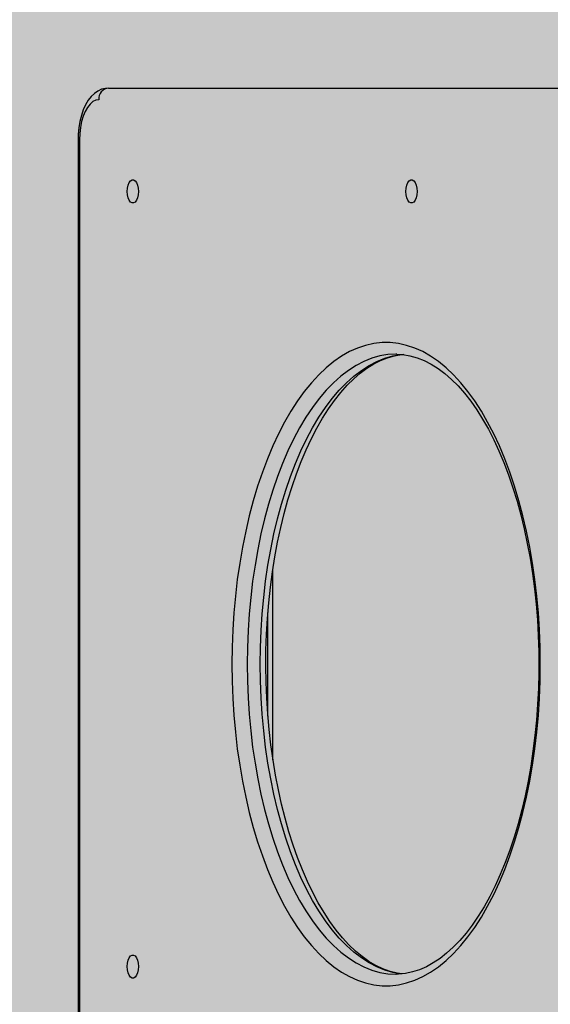
# Model space of a CAD drawing. Units: centimetres. Extents: x -869 to 1081, y -656 to 1109.
# Drawn here: x 387 to 408, y -92 to -53 of the extents above; entities that cross this region are included whole.
import ezdxf

# ---------------------------------------------------------------- set-up
doc = ezdxf.new("R2010")
doc.units = ezdxf.units.CM
doc.header["$MEASUREMENT"] = 0
doc.linetypes.add('ACAD_ISO03W100', pattern=[3, 1.2, -1.8])
for name, color, linetype in [('InterSystem-description', 7, 'Continuous'), ('InterSystem-dimension', 7, 'Continuous'), ('Warstwa 1', 7, 'Continuous'), ('X-Nawierzchnie', 7, 'Continuous')]:
    doc.layers.add(name, color=color, linetype=linetype)
doc.styles.add('GENERATED_STYLE_1', font='arial.ttf')
doc.dimstyles.new('GENERATED_STYLE__1', dxfattribs={"dimtxt": 15, "dimasz": 7.6, "dimexe": 0.18, "dimexo": 5, "dimgap": 0.09, "dimtad": 1, "dimtih": 1, "dimtoh": 1, "dimdec": 3, "dimlfac": 0.01, "dimzin": 0, "dimdsep": 46, "dimtxsty": 'GENERATED_STYLE_1', "dimblk": 'ARROWHEAD_2', "dimblk1": 'ARROWHEAD_2', "dimblk2": 'ARROWHEAD_2', "dimcen": 0.09, "dimclrd": 7, "dimclre": 7, "dimclrt": 7, "dimadec": 0, "dimazin": 0, "dimtfac": 1, "dimtdec": 4, "dimtmove": 0, "dimatfit": 3, "dimfxl": 0, "dimtolj": 1, "dimtzin": 0, "dimarcsym": 0})

# ---------------------------------------------------------------- blocks, each defined once
blk = doc.blocks.new('*D3')
at = {"layer": 'InterSystem-dimension', "linetype": 'Continuous'}
for p, q in [((81.228, -571.574), (81.228, 274.099)), ((866.156, -571.574), (866.156, -128.69)), ((84.115, -559.074), (78.342, -569.074)), ((863.269, -569.074), (869.043, -559.074)), ((76.338, -564.074), (81.228, -564.074)), ((81.228, -564.074), (866.156, -564.074)), ((866.156, -564.074), (871.046, -564.074))]:
    blk.add_line(p, q, dxfattribs=at)
at = {"layer": 'InterSystem-dimension', "insert": (448.047, -561.074), "char_height": 15, "attachment_point": 7, "style": 'GENERATED_STYLE_1'}
blk.add_mtext('\\A1;{\\fArial CE|b0|i0|c238|p34;7,849}', dxfattribs=at)
blk = doc.blocks.new('ARROWHEAD_2')
at = {"color": 0, "linetype": 'Continuous', "lineweight": 0}
for p, q in [((-0.3781, -0.655), (0.3781, 0.655)), ((0, 0), (-1, 0))]:
    blk.add_line(p, q, dxfattribs=at)
blk = doc.blocks.new('*D5')
at = {"layer": 'InterSystem-dimension', "linetype": 'Continuous'}
for p, q in [((281.847, -514.827), (281.847, 204.509)), ((665.706, -514.827), (665.706, -127.766)), ((284.734, -502.327), (278.961, -512.327)), ((662.82, -512.327), (668.593, -502.327)), ((276.957, -507.327), (281.847, -507.327)), ((281.847, -507.327), (665.706, -507.327)), ((665.706, -507.327), (670.596, -507.327))]:
    blk.add_line(p, q, dxfattribs=at)
at = {"layer": 'InterSystem-dimension', "insert": (451.011, -504.327), "char_height": 15, "attachment_point": 7, "style": 'GENERATED_STYLE_1'}
blk.add_mtext('\\A1;{\\fArial CE|b0|i0|c238|p34;3850}', dxfattribs=at)

msp = doc.modelspace()

# ---------------------------------------------------------------- hatches: boundary and pattern name
at = {"layer": 'X-Nawierzchnie', "linetype": 'Continuous', "lineweight": 0, "true_color": 0x3f3f3f}
msp.add_hatch(color=250, dxfattribs=at).paths.add_polyline_path([(881.2283, -455.5387), (-668.7717, -455.5387), (-668.7717, 494.4613), (881.2283, 494.4613)])

# ---------------------------------------------------------------- linework, layer by layer
at = {"layer": 'InterSystem-description', "linetype": 'ACAD_ISO03W100'}
for points, knots in [([(262.9335, -205.7016), (259.1439, -199.7352), (255.7606, -193.4787), (252.8233, -186.9733), (252.8233, -186.9733), (252.7699, -186.8743), (252.7699, -186.8743), (252.7701, -186.8743), (101.7225, 121.7239), (101.7225, 121.7239), (101.7225, 121.7239), (101.7087, 121.7769), (101.7087, 121.7769), (89.7744, 146.1716), (82.6214, 173.3814), (81.4735, 202.1594), (81.4735, 202.1594), (81.4597, 202.2134), (81.4597, 202.2134), (81.4597, 202.2134), (81.4597, 202.5574), (81.4597, 202.5574), (81.3608, 205.1446), (81.2985, 207.7428), (81.2985, 210.355), (81.2985, 212.9121), (81.346, 215.4573), (81.4409, 217.9915), (81.4409, 217.9915), (81.3776, 271.2841), (81.3776, 271.2841), (81.2788, 273.8763), (81.2283, 276.4815), (81.2283, 279.0987), (81.2283, 281.4308), (81.2817, 283.749), (81.3598, 286.0622), (81.3598, 286.0622), (81.3598, 286.4502), (81.3598, 286.4502), (81.3598, 286.4502), (81.3766, 286.4922), (81.3766, 286.4922), (83.0949, 334.2964), (101.3953, 377.8165), (130.6343, 411.3478), (130.6343, 411.3478), (130.6491, 411.3858), (130.6491, 411.3858), (130.6491, 411.3858), (130.6827, 411.4038), (130.6827, 411.4038), (162.4952, 447.8592), (207.2425, 472.492), (257.6638, 477.9543), (257.6638, 477.9543), (257.6905, 477.9683), (257.6905, 477.9683), (257.6905, 477.9683), (257.912, 477.9833), (257.912, 477.9833), (263.2172, 478.5514), (268.5847, 478.9124), (274.0056, 479.0494), (274.0057, 479.0494), (429.2104, 489.3321), (429.2104, 489.3321), (429.2104, 489.3321), (429.2123, 489.3321), (429.2123, 489.3321), (429.2123, 489.3321), (429.4842, 489.3501), (429.4842, 489.3501), (429.4842, 489.3501), (429.4941, 489.3501), (429.4941, 489.3501), (432.7439, 489.5651), (436.0203, 489.6751), (439.3235, 489.6751), (445.7054, 489.6751), (452.0398, 489.2581), (458.2922, 488.442), (458.2922, 488.442), (518.8602, 486.5339), (518.8602, 486.5339), (518.8602, 486.5339), (518.8968, 486.5329), (518.8968, 486.5329), (518.8968, 486.5329), (518.9067, 486.5329), (518.9067, 486.5329), (532.1737, 486.1149), (545.1965, 483.9017), (557.6626, 480.0435), (557.6626, 480.0435), (557.6755, 480.0415), (557.6755, 480.0415), (557.6755, 480.0415), (557.7417, 480.0185), (557.7417, 480.0185), (560.5634, 479.1434), (563.3554, 478.1853), (566.1158, 477.1433), (566.1158, 477.1433), (642.7587, 450.8265), (642.7587, 450.8265), (648.9349, 449.1474), (654.9876, 447.0662), (660.879, 444.605), (660.879, 444.605), (660.9285, 444.588), (660.9285, 444.588), (660.9285, 444.588), (660.9384, 444.58), (660.9384, 444.58), (682.7416, 435.4594), (702.34, 421.1014), (717.8651, 402.3841)], [0, 0, 0, 0, 1, 1, 1, 2, 2, 2, 3, 3, 3, 4, 4, 4, 5, 5, 5, 6, 6, 6, 7, 7, 7, 8, 8, 8, 9, 9, 9, 10, 10, 10, 11, 11, 11, 12, 12, 12, 13, 13, 13, 14, 14, 14, 15, 15, 15, 16, 16, 16, 17, 17, 17, 18, 18, 18, 19, 19, 19, 20, 20, 20, 21, 21, 21, 22, 22, 22, 23, 23, 23, 24, 24, 24, 25, 25, 25, 26, 26, 26, 27, 27, 27, 28, 28, 28, 29, 29, 29, 30, 30, 30, 31, 31, 31, 32, 32, 32, 33, 33, 33, 34, 34, 34, 35, 35, 35, 36, 36, 36, 37, 37, 37, 38, 38, 38, 39, 39, 39, 39]), ([(717.8651, 402.3841), (719.2186, 400.753), (720.5336, 399.0949), (721.8129, 397.4128), (721.8129, 397.4128), (721.8149, 397.4118), (721.8149, 397.4118), (721.8149, 397.4118), (721.8159, 397.4098), (721.8159, 397.4098), (739.1611, 374.5963), (749.6262, 347.2494), (752.0277, 318.6594), (752.0277, 318.6594), (752.0297, 318.6544), (752.0297, 318.6544), (752.0299, 318.6544), (855.7019, 9.7442), (855.7019, 9.7442), (862.6196, -10.8352), (866.2273, -32.5717), (866.2273, -54.6402), (866.2273, -65.4409), (865.3751, -76.0387), (863.7457, -86.3744), (863.7457, -86.3744), (865.4552, -106.8648), (865.4552, -106.8648), (865.4552, -106.8648), (865.4542, -106.8668), (865.4542, -106.8668), (865.9198, -112.4442), (866.1561, -118.0556), (866.1561, -123.6899), (866.1561, -195.2468), (828.9998, -258.0151), (773.1458, -293.3636), (773.1458, -293.3636), (773.1329, -293.3886), (773.1329, -293.3886), (773.1329, -293.3886), (773.036, -293.4326), (773.036, -293.4326), (757.7037, -303.1222), (740.9665, -310.7468), (723.202, -315.9211), (723.2019, -315.9212), (533.8327, -401.378), (533.8327, -401.378), (533.8327, -401.378), (533.808, -401.381), (533.808, -401.381), (515.3742, -409.6965), (494.9591, -414.3249), (473.4722, -414.3249), (465.9722, -414.3249), (458.6036, -413.7598), (451.4031, -412.6728), (451.4031, -412.6728), (451.3962, -412.6738), (451.3962, -412.6738), (451.3962, -412.6738), (451.3912, -412.6707), (451.3912, -412.6707), (435.0436, -410.2006), (419.5698, -405.0322), (405.4229, -397.6287)], [0, 0, 0, 0, 1, 1, 1, 2, 2, 2, 3, 3, 3, 4, 4, 4, 5, 5, 5, 6, 6, 6, 7, 7, 7, 8, 8, 8, 9, 9, 9, 10, 10, 10, 11, 11, 11, 12, 12, 12, 13, 13, 13, 14, 14, 14, 15, 15, 15, 16, 16, 16, 17, 17, 17, 18, 18, 18, 19, 19, 19, 20, 20, 20, 21, 21, 21, 22, 22, 22, 22])]:
    msp.add_open_spline(points, degree=3, knots=knots, dxfattribs=at)
at = {"layer": 'Warstwa 1', "linetype": 'Continuous'}
for points, knots in [([(390.269, -56.0687), (390.269, -56.0687), (390.1453, -56.079), (390.1453, -56.079), (390.1453, -56.079), (389.9918, -56.118), (389.9918, -56.118), (389.9918, -56.118), (389.8473, -56.1868), (389.8473, -56.1868), (389.8473, -56.1868), (389.7116, -56.2812), (389.7116, -56.2812), (389.7116, -56.2812), (389.5849, -56.4033), (389.5849, -56.4033), (389.5849, -56.4033), (389.4671, -56.5542), (389.4671, -56.5542), (389.4671, -56.5542), (389.3602, -56.7328), (389.3602, -56.7328), (389.3602, -56.7328), (389.2671, -56.9381), (389.2671, -56.9381), (389.2671, -56.9381), (389.1909, -57.1618), (389.1909, -57.1618), (389.1909, -57.1618), (389.1325, -57.3979), (389.1325, -57.3979), (389.1325, -57.3979), (389.0919, -57.6442), (389.0919, -57.6442), (389.0919, -57.6442), (389.0681, -57.8967), (389.0681, -57.8967), (389.0681, -57.8967), (389.0612, -58.1215), (389.0612, -58.1215)], [0, 0, 0, 0, 1, 1, 1, 2, 2, 2, 3, 3, 3, 4, 4, 4, 5, 5, 5, 6, 6, 6, 7, 7, 7, 8, 8, 8, 9, 9, 9, 10, 10, 10, 11, 11, 11, 12, 12, 12, 13, 13, 13, 13]), ([(389.8829, -56.5306), (389.8829, -56.5306), (389.7631, -56.5501), (389.7631, -56.5501), (389.7631, -56.5501), (389.6473, -56.6086), (389.6473, -56.6086), (389.6473, -56.6086), (389.5364, -56.7041), (389.5364, -56.7041), (389.5364, -56.7041), (389.4344, -56.8344), (389.4344, -56.8344), (389.4344, -56.8344), (389.3434, -56.9966), (389.3434, -56.9966), (389.3434, -56.9966), (389.2661, -57.1865), (389.2661, -57.1865), (389.2661, -57.1865), (389.2028, -57.4), (389.2028, -57.4), (389.2028, -57.4), (389.1572, -57.6299), (389.1572, -57.6299), (389.1572, -57.6299), (389.1295, -57.8731), (389.1295, -57.8731), (389.1295, -57.8731), (389.1206, -58.1215), (389.1206, -58.1215)], [0, 0, 0, 0, 1, 1, 1, 2, 2, 2, 3, 3, 3, 4, 4, 4, 5, 5, 5, 6, 6, 6, 7, 7, 7, 8, 8, 8, 9, 9, 9, 10, 10, 10, 10]), ([(391.458, -60.1743), (391.458, -60.1743), (391.4481, -60.045), (391.4481, -60.045), (391.4481, -60.045), (391.4224, -59.9249), (391.4224, -59.9249), (391.4224, -59.9249), (391.3808, -59.8253), (391.3808, -59.8253), (391.3808, -59.8253), (391.3283, -59.7545), (391.3283, -59.7545), (391.3283, -59.7545), (391.268, -59.7175), (391.268, -59.7175), (391.268, -59.7175), (391.2046, -59.7175), (391.2046, -59.7175), (391.2046, -59.7175), (391.1442, -59.7545), (391.1442, -59.7545), (391.1442, -59.7545), (391.0917, -59.8253), (391.0917, -59.8253), (391.0917, -59.8253), (391.0501, -59.9249), (391.0501, -59.9249), (391.0501, -59.9249), (391.0234, -60.045), (391.0234, -60.045), (391.0234, -60.045), (391.0145, -60.1743), (391.0145, -60.1743), (391.0145, -60.1743), (391.0234, -60.3047), (391.0234, -60.3047), (391.0234, -60.3047), (391.0501, -60.4247), (391.0501, -60.4247), (391.0501, -60.4247), (391.0917, -60.5233), (391.0917, -60.5233), (391.0917, -60.5233), (391.1442, -60.5951), (391.1442, -60.5951), (391.1442, -60.5951), (391.2046, -60.6321), (391.2046, -60.6321), (391.2046, -60.6321), (391.268, -60.6321), (391.268, -60.6321), (391.268, -60.6321), (391.3283, -60.5951), (391.3283, -60.5951), (391.3283, -60.5951), (391.3808, -60.5233), (391.3808, -60.5233), (391.3808, -60.5233), (391.4224, -60.4247), (391.4224, -60.4247), (391.4224, -60.4247), (391.4481, -60.3047), (391.4481, -60.3047), (391.4481, -60.3047), (391.458, -60.1743), (391.458, -60.1743)], [0, 0, 0, 0, 1, 1, 1, 2, 2, 2, 3, 3, 3, 4, 4, 4, 5, 5, 5, 6, 6, 6, 7, 7, 7, 8, 8, 8, 9, 9, 9, 10, 10, 10, 11, 11, 11, 12, 12, 12, 13, 13, 13, 14, 14, 14, 15, 15, 15, 16, 16, 16, 17, 17, 17, 18, 18, 18, 19, 19, 19, 20, 20, 20, 21, 21, 21, 22, 22, 22, 22]), ([(402.5264, -60.1743), (402.5264, -60.1743), (402.5175, -60.045), (402.5175, -60.045), (402.5175, -60.045), (402.4908, -59.9249), (402.4908, -59.9249), (402.4908, -59.9249), (402.4492, -59.8253), (402.4492, -59.8253), (402.4492, -59.8253), (402.3967, -59.7545), (402.3967, -59.7545), (402.3967, -59.7545), (402.3364, -59.7175), (402.3364, -59.7175), (402.3364, -59.7175), (402.273, -59.7175), (402.273, -59.7175), (402.273, -59.7175), (402.2126, -59.7545), (402.2126, -59.7545), (402.2126, -59.7545), (402.1601, -59.8253), (402.1601, -59.8253), (402.1601, -59.8253), (402.1185, -59.9249), (402.1185, -59.9249), (402.1185, -59.9249), (402.0918, -60.045), (402.0918, -60.045), (402.0918, -60.045), (402.0829, -60.1743), (402.0829, -60.1743), (402.0829, -60.1743), (402.0918, -60.3047), (402.0918, -60.3047), (402.0918, -60.3047), (402.1185, -60.4247), (402.1185, -60.4247), (402.1185, -60.4247), (402.1601, -60.5233), (402.1601, -60.5233), (402.1601, -60.5233), (402.2126, -60.5951), (402.2126, -60.5951), (402.2126, -60.5951), (402.273, -60.6321), (402.273, -60.6321), (402.273, -60.6321), (402.3364, -60.6321), (402.3364, -60.6321), (402.3364, -60.6321), (402.3967, -60.5951), (402.3967, -60.5951), (402.3967, -60.5951), (402.4492, -60.5233), (402.4492, -60.5233), (402.4492, -60.5233), (402.4908, -60.4247), (402.4908, -60.4247), (402.4908, -60.4247), (402.5175, -60.3047), (402.5175, -60.3047), (402.5175, -60.3047), (402.5264, -60.1743), (402.5264, -60.1743)], [0, 0, 0, 0, 1, 1, 1, 2, 2, 2, 3, 3, 3, 4, 4, 4, 5, 5, 5, 6, 6, 6, 7, 7, 7, 8, 8, 8, 9, 9, 9, 10, 10, 10, 11, 11, 11, 12, 12, 12, 13, 13, 13, 14, 14, 14, 15, 15, 15, 16, 16, 16, 17, 17, 17, 18, 18, 18, 19, 19, 19, 20, 20, 20, 21, 21, 21, 22, 22, 22, 22]), ([(407.4201, -78.9532), (407.4201, -78.9532), (407.4112, -79.6337), (407.4112, -79.6337), (407.4112, -79.6337), (407.3854, -80.3121), (407.3854, -80.3121), (407.3854, -80.3121), (407.3419, -80.9864), (407.3419, -80.9864), (407.3419, -80.9864), (407.2815, -81.6546), (407.2815, -81.6546), (407.2815, -81.6546), (407.2043, -82.3156), (407.2043, -82.3156), (407.2043, -82.3156), (407.1102, -82.9674), (407.1102, -82.9674), (407.1102, -82.9674), (406.9993, -83.6068), (406.9993, -83.6068), (406.9993, -83.6068), (406.8726, -84.2339), (406.8726, -84.2339), (406.8726, -84.2339), (406.73, -84.8457), (406.73, -84.8457), (406.73, -84.8457), (406.5716, -85.441), (406.5716, -85.441), (406.5716, -85.441), (406.3994, -86.0178), (406.3994, -86.0178), (406.3994, -86.0178), (406.2113, -86.5741), (406.2113, -86.5741), (406.2113, -86.5741), (406.0103, -87.1099), (406.0103, -87.1099), (406.0103, -87.1099), (405.7955, -87.621), (405.7955, -87.621), (405.7955, -87.621), (405.5678, -88.1086), (405.5678, -88.1086), (405.5678, -88.1086), (405.3282, -88.5704), (405.3282, -88.5704), (405.3282, -88.5704), (405.0777, -89.0046), (405.0777, -89.0046), (405.0777, -89.0046), (404.8154, -89.41), (404.8154, -89.41), (404.8154, -89.41), (404.5441, -89.7867), (404.5441, -89.7867), (404.5441, -89.7867), (404.2629, -90.1316), (404.2629, -90.1316), (404.2629, -90.1316), (403.9738, -90.4457), (403.9738, -90.4457), (403.9738, -90.4457), (403.6768, -90.7269), (403.6768, -90.7269), (403.6768, -90.7269), (403.3729, -90.9742), (403.3729, -90.9742), (403.3729, -90.9742), (403.064, -91.1877), (403.064, -91.1877), (403.064, -91.1877), (402.7492, -91.3674), (402.7492, -91.3674), (402.7492, -91.3674), (402.4304, -91.511), (402.4304, -91.511), (402.4304, -91.511), (402.1086, -91.6188), (402.1086, -91.6188), (402.1086, -91.6188), (401.7839, -91.6917), (401.7839, -91.6917), (401.7839, -91.6917), (401.4582, -91.7276), (401.4582, -91.7276), (401.4582, -91.7276), (401.1325, -91.7276), (401.1325, -91.7276), (401.1325, -91.7276), (400.8068, -91.6917), (400.8068, -91.6917), (400.8068, -91.6917), (400.483, -91.6188), (400.483, -91.6188), (400.483, -91.6188), (400.1603, -91.511), (400.1603, -91.511), (400.1603, -91.511), (399.8415, -91.3674), (399.8415, -91.3674), (399.8415, -91.3674), (399.5277, -91.1877), (399.5277, -91.1877), (399.5277, -91.1877), (399.2178, -90.9742), (399.2178, -90.9742), (399.2178, -90.9742), (398.9139, -90.7269), (398.9139, -90.7269), (398.9139, -90.7269), (398.6169, -90.4457), (398.6169, -90.4457), (398.6169, -90.4457), (398.3278, -90.1316), (398.3278, -90.1316), (398.3278, -90.1316), (398.0466, -89.7867), (398.0466, -89.7867), (398.0466, -89.7867), (397.7753, -89.41), (397.7753, -89.41), (397.7753, -89.41), (397.513, -89.0046), (397.513, -89.0046), (397.513, -89.0046), (397.2625, -88.5704), (397.2625, -88.5704), (397.2625, -88.5704), (397.0229, -88.1086), (397.0229, -88.1086), (397.0229, -88.1086), (396.7952, -87.621), (396.7952, -87.621), (396.7952, -87.621), (396.5804, -87.1099), (396.5804, -87.1099), (396.5804, -87.1099), (396.3794, -86.5741), (396.3794, -86.5741), (396.3794, -86.5741), (396.1923, -86.0178), (396.1923, -86.0178), (396.1923, -86.0178), (396.019, -85.441), (396.019, -85.441), (396.019, -85.441), (395.8606, -84.8457), (395.8606, -84.8457), (395.8606, -84.8457), (395.7181, -84.2339), (395.7181, -84.2339), (395.7181, -84.2339), (395.5914, -83.6068), (395.5914, -83.6068), (395.5914, -83.6068), (395.4805, -82.9674), (395.4805, -82.9674), (395.4805, -82.9674), (395.3864, -82.3156), (395.3864, -82.3156), (395.3864, -82.3156), (395.3092, -81.6546), (395.3092, -81.6546), (395.3092, -81.6546), (395.2488, -80.9864), (395.2488, -80.9864), (395.2488, -80.9864), (395.2053, -80.3121), (395.2053, -80.3121), (395.2053, -80.3121), (395.1795, -79.6337), (395.1795, -79.6337), (395.1795, -79.6337), (395.1706, -78.9532), (395.1706, -78.9532), (395.1706, -78.9532), (395.1795, -78.2737), (395.1795, -78.2737), (395.1795, -78.2737), (395.2053, -77.5952), (395.2053, -77.5952), (395.2053, -77.5952), (395.2488, -76.9209), (395.2488, -76.9209), (395.2488, -76.9209), (395.3092, -76.2527), (395.3092, -76.2527), (395.3092, -76.2527), (395.3864, -75.5917), (395.3864, -75.5917), (395.3864, -75.5917), (395.4805, -74.94), (395.4805, -74.94), (395.4805, -74.94), (395.5914, -74.3005), (395.5914, -74.3005), (395.5914, -74.3005), (395.7181, -73.6734), (395.7181, -73.6734), (395.7181, -73.6734), (395.8606, -73.0617), (395.8606, -73.0617), (395.8606, -73.0617), (396.019, -72.4664), (396.019, -72.4664), (396.019, -72.4664), (396.1923, -71.8895), (396.1923, -71.8895), (396.1923, -71.8895), (396.3794, -71.3332), (396.3794, -71.3332), (396.3794, -71.3332), (396.5804, -70.7974), (396.5804, -70.7974), (396.5804, -70.7974), (396.7952, -70.2853), (396.7952, -70.2853), (396.7952, -70.2853), (397.0229, -69.7977), (397.0229, -69.7977), (397.0229, -69.7977), (397.2625, -69.3369), (397.2625, -69.3369), (397.2625, -69.3369), (397.513, -68.9027), (397.513, -68.9027), (397.513, -68.9027), (397.7753, -68.4973), (397.7753, -68.4973), (397.7753, -68.4973), (398.0466, -68.1206), (398.0466, -68.1206), (398.0466, -68.1206), (398.3278, -67.7758), (398.3278, -67.7758), (398.3278, -67.7758), (398.6169, -67.4617), (398.6169, -67.4617), (398.6169, -67.4617), (398.9139, -67.1804), (398.9139, -67.1804), (398.9139, -67.1804), (399.2178, -66.9331), (399.2178, -66.9331), (399.2178, -66.9331), (399.5277, -66.7186), (399.5277, -66.7186), (399.5277, -66.7186), (399.8415, -66.54), (399.8415, -66.54), (399.8415, -66.54), (400.1603, -66.3963), (400.1603, -66.3963), (400.1603, -66.3963), (400.483, -66.2885), (400.483, -66.2885), (400.483, -66.2885), (400.8068, -66.2156), (400.8068, -66.2156), (400.8068, -66.2156), (401.1325, -66.1797), (401.1325, -66.1797), (401.1325, -66.1797), (401.4582, -66.1797), (401.4582, -66.1797), (401.4582, -66.1797), (401.7839, -66.2156), (401.7839, -66.2156), (401.7839, -66.2156), (402.1086, -66.2885), (402.1086, -66.2885), (402.1086, -66.2885), (402.4304, -66.3963), (402.4304, -66.3963), (402.4304, -66.3963), (402.7492, -66.54), (402.7492, -66.54), (402.7492, -66.54), (403.064, -66.7186), (403.064, -66.7186), (403.064, -66.7186), (403.3729, -66.9331), (403.3729, -66.9331), (403.3729, -66.9331), (403.6768, -67.1804), (403.6768, -67.1804), (403.6768, -67.1804), (403.9738, -67.4617), (403.9738, -67.4617), (403.9738, -67.4617), (404.2629, -67.7758), (404.2629, -67.7758), (404.2629, -67.7758), (404.5441, -68.1206), (404.5441, -68.1206), (404.5441, -68.1206), (404.8154, -68.4973), (404.8154, -68.4973), (404.8154, -68.4973), (405.0777, -68.9027), (405.0777, -68.9027), (405.0777, -68.9027), (405.3282, -69.3369), (405.3282, -69.3369), (405.3282, -69.3369), (405.5678, -69.7977), (405.5678, -69.7977), (405.5678, -69.7977), (405.7955, -70.2853), (405.7955, -70.2853), (405.7955, -70.2853), (406.0103, -70.7974), (406.0103, -70.7974), (406.0103, -70.7974), (406.2113, -71.3332), (406.2113, -71.3332), (406.2113, -71.3332), (406.3994, -71.8895), (406.3994, -71.8895), (406.3994, -71.8895), (406.5716, -72.4664), (406.5716, -72.4664), (406.5716, -72.4664), (406.73, -73.0617), (406.73, -73.0617), (406.73, -73.0617), (406.8726, -73.6734), (406.8726, -73.6734), (406.8726, -73.6734), (406.9993, -74.3005), (406.9993, -74.3005), (406.9993, -74.3005), (407.1102, -74.94), (407.1102, -74.94), (407.1102, -74.94), (407.2043, -75.5917), (407.2043, -75.5917), (407.2043, -75.5917), (407.2815, -76.2527), (407.2815, -76.2527), (407.2815, -76.2527), (407.3419, -76.9209), (407.3419, -76.9209), (407.3419, -76.9209), (407.3854, -77.5952), (407.3854, -77.5952), (407.3854, -77.5952), (407.4112, -78.2737), (407.4112, -78.2737), (407.4112, -78.2737), (407.4201, -78.9532), (407.4201, -78.9532)], [0, 0, 0, 0, 1, 1, 1, 2, 2, 2, 3, 3, 3, 4, 4, 4, 5, 5, 5, 6, 6, 6, 7, 7, 7, 8, 8, 8, 9, 9, 9, 10, 10, 10, 11, 11, 11, 12, 12, 12, 13, 13, 13, 14, 14, 14, 15, 15, 15, 16, 16, 16, 17, 17, 17, 18, 18, 18, 19, 19, 19, 20, 20, 20, 21, 21, 21, 22, 22, 22, 23, 23, 23, 24, 24, 24, 25, 25, 25, 26, 26, 26, 27, 27, 27, 28, 28, 28, 29, 29, 29, 30, 30, 30, 31, 31, 31, 32, 32, 32, 33, 33, 33, 34, 34, 34, 35, 35, 35, 36, 36, 36, 37, 37, 37, 38, 38, 38, 39, 39, 39, 40, 40, 40, 41, 41, 41, 42, 42, 42, 43, 43, 43, 44, 44, 44, 45, 45, 45, 46, 46, 46, 47, 47, 47, 48, 48, 48, 49, 49, 49, 50, 50, 50, 51, 51, 51, 52, 52, 52, 53, 53, 53, 54, 54, 54, 55, 55, 55, 56, 56, 56, 57, 57, 57, 58, 58, 58, 59, 59, 59, 60, 60, 60, 61, 61, 61, 62, 62, 62, 63, 63, 63, 64, 64, 64, 65, 65, 65, 66, 66, 66, 67, 67, 67, 68, 68, 68, 69, 69, 69, 70, 70, 70, 71, 71, 71, 72, 72, 72, 73, 73, 73, 74, 74, 74, 75, 75, 75, 76, 76, 76, 77, 77, 77, 78, 78, 78, 79, 79, 79, 80, 80, 80, 81, 81, 81, 82, 82, 82, 83, 83, 83, 84, 84, 84, 85, 85, 85, 86, 86, 86, 87, 87, 87, 88, 88, 88, 89, 89, 89, 90, 90, 90, 91, 91, 91, 92, 92, 92, 93, 93, 93, 94, 94, 94, 95, 95, 95, 96, 96, 96, 97, 97, 97, 98, 98, 98, 99, 99, 99, 100, 100, 100, 101, 101, 101, 102, 102, 102, 103, 103, 103, 104, 104, 104, 105, 105, 105, 106, 106, 106, 107, 107, 107, 108, 108, 108, 109, 109, 109, 110, 110, 110, 111, 111, 111, 112, 112, 112, 113, 113, 113, 114, 114, 114, 115, 115, 115, 116, 116, 116, 117, 117, 117, 118, 118, 118, 118]), ([(401.6819, -66.6365), (401.6819, -66.6365), (401.3622, -66.6549), (401.3622, -66.6549), (401.3622, -66.6549), (401.0434, -66.7093), (401.0434, -66.7093), (401.0434, -66.7093), (400.7266, -66.7986), (400.7266, -66.7986), (400.7266, -66.7986), (400.4127, -66.9249), (400.4127, -66.9249), (400.4127, -66.9249), (400.1029, -67.086), (400.1029, -67.086), (400.1029, -67.086), (399.797, -67.282), (399.797, -67.282), (399.797, -67.282), (399.497, -67.512), (399.497, -67.512), (399.497, -67.512), (399.2029, -67.7747), (399.2029, -67.7747), (399.2029, -67.7747), (398.9168, -68.0714), (398.9168, -68.0714), (398.9168, -68.0714), (398.6386, -68.3998), (398.6386, -68.3998), (398.6386, -68.3998), (398.3693, -68.759), (398.3693, -68.759), (398.3693, -68.759), (398.11, -69.148), (398.11, -69.148), (398.11, -69.148), (397.8605, -69.5658), (397.8605, -69.5658), (397.8605, -69.5658), (397.6229, -70.0112), (397.6229, -70.0112), (397.6229, -70.0112), (397.3962, -70.4834), (397.3962, -70.4834), (397.3962, -70.4834), (397.1833, -70.9801), (397.1833, -70.9801), (397.1833, -70.9801), (396.9823, -71.4995), (396.9823, -71.4995), (396.9823, -71.4995), (396.7962, -72.0414), (396.7962, -72.0414), (396.7962, -72.0414), (396.6239, -72.6039), (396.6239, -72.6039), (396.6239, -72.6039), (396.4665, -73.1838), (396.4665, -73.1838), (396.4665, -73.1838), (396.325, -73.7822), (396.325, -73.7822), (396.325, -73.7822), (396.1982, -74.395), (396.1982, -74.395), (396.1982, -74.395), (396.0883, -75.021), (396.0883, -75.021), (396.0883, -75.021), (395.9943, -75.6584), (395.9943, -75.6584), (395.9943, -75.6584), (395.9171, -76.3061), (395.9171, -76.3061), (395.9171, -76.3061), (395.8567, -76.9609), (395.8567, -76.9609), (395.8567, -76.9609), (395.8131, -77.6219), (395.8131, -77.6219), (395.8131, -77.6219), (395.7874, -78.287), (395.7874, -78.287), (395.7874, -78.287), (395.7785, -78.9532), (395.7785, -78.9532), (395.7785, -78.9532), (395.7874, -79.6203), (395.7874, -79.6203), (395.7874, -79.6203), (395.8131, -80.2854), (395.8131, -80.2854), (395.8131, -80.2854), (395.8567, -80.9464), (395.8567, -80.9464), (395.8567, -80.9464), (395.9171, -81.6012), (395.9171, -81.6012), (395.9171, -81.6012), (395.9943, -82.2489), (395.9943, -82.2489), (395.9943, -82.2489), (396.0883, -82.8863), (396.0883, -82.8863), (396.0883, -82.8863), (396.1982, -83.5124), (396.1982, -83.5124), (396.1982, -83.5124), (396.325, -84.1251), (396.325, -84.1251), (396.325, -84.1251), (396.4665, -84.7225), (396.4665, -84.7225), (396.4665, -84.7225), (396.6239, -85.3034), (396.6239, -85.3034), (396.6239, -85.3034), (396.7962, -85.8659), (396.7962, -85.8659), (396.7962, -85.8659), (396.9823, -86.4068), (396.9823, -86.4068), (396.9823, -86.4068), (397.1833, -86.9272), (397.1833, -86.9272), (397.1833, -86.9272), (397.3962, -87.424), (397.3962, -87.424), (397.3962, -87.424), (397.6229, -87.8951), (397.6229, -87.8951), (397.6229, -87.8951), (397.8605, -88.3405), (397.8605, -88.3405), (397.8605, -88.3405), (398.11, -88.7583), (398.11, -88.7583), (398.11, -88.7583), (398.3693, -89.1483), (398.3693, -89.1483), (398.3693, -89.1483), (398.6386, -89.5075), (398.6386, -89.5075), (398.6386, -89.5075), (398.9168, -89.836), (398.9168, -89.836), (398.9168, -89.836), (399.2029, -90.1316), (399.2029, -90.1316), (399.2029, -90.1316), (399.497, -90.3954), (399.497, -90.3954), (399.497, -90.3954), (399.797, -90.6253), (399.797, -90.6253), (399.797, -90.6253), (400.1029, -90.8213), (400.1029, -90.8213), (400.1029, -90.8213), (400.4127, -90.9825), (400.4127, -90.9825), (400.4127, -90.9825), (400.7266, -91.1077), (400.7266, -91.1077), (400.7266, -91.1077), (401.0434, -91.198), (401.0434, -91.198), (401.0434, -91.198), (401.3622, -91.2524), (401.3622, -91.2524), (401.3622, -91.2524), (401.6819, -91.2698), (401.6819, -91.2698)], [0, 0, 0, 0, 1, 1, 1, 2, 2, 2, 3, 3, 3, 4, 4, 4, 5, 5, 5, 6, 6, 6, 7, 7, 7, 8, 8, 8, 9, 9, 9, 10, 10, 10, 11, 11, 11, 12, 12, 12, 13, 13, 13, 14, 14, 14, 15, 15, 15, 16, 16, 16, 17, 17, 17, 18, 18, 18, 19, 19, 19, 20, 20, 20, 21, 21, 21, 22, 22, 22, 23, 23, 23, 24, 24, 24, 25, 25, 25, 26, 26, 26, 27, 27, 27, 28, 28, 28, 29, 29, 29, 30, 30, 30, 31, 31, 31, 32, 32, 32, 33, 33, 33, 34, 34, 34, 35, 35, 35, 36, 36, 36, 37, 37, 37, 38, 38, 38, 39, 39, 39, 40, 40, 40, 41, 41, 41, 42, 42, 42, 43, 43, 43, 44, 44, 44, 45, 45, 45, 46, 46, 46, 47, 47, 47, 48, 48, 48, 49, 49, 49, 50, 50, 50, 51, 51, 51, 52, 52, 52, 53, 53, 53, 54, 54, 54, 55, 55, 55, 56, 56, 56, 57, 57, 57, 58, 58, 58, 58]), ([(401.9205, -91.2565), (401.9205, -91.2565), (401.878, -91.2524), (401.878, -91.2524), (401.878, -91.2524), (401.5592, -91.198), (401.5592, -91.198), (401.5592, -91.198), (401.2424, -91.1077), (401.2424, -91.1077), (401.2424, -91.1077), (400.9285, -90.9825), (400.9285, -90.9825), (400.9285, -90.9825), (400.6187, -90.8213), (400.6187, -90.8213), (400.6187, -90.8213), (400.3128, -90.6253), (400.3128, -90.6253), (400.3128, -90.6253), (400.0128, -90.3954), (400.0128, -90.3954), (400.0128, -90.3954), (399.7187, -90.1316), (399.7187, -90.1316), (399.7187, -90.1316), (399.4326, -89.836), (399.4326, -89.836), (399.4326, -89.836), (399.1544, -89.5075), (399.1544, -89.5075), (399.1544, -89.5075), (398.8851, -89.1483), (398.8851, -89.1483), (398.8851, -89.1483), (398.6248, -88.7583), (398.6248, -88.7583), (398.6248, -88.7583), (398.3763, -88.3405), (398.3763, -88.3405), (398.3763, -88.3405), (398.1377, -87.8951), (398.1377, -87.8951), (398.1377, -87.8951), (397.912, -87.424), (397.912, -87.424), (397.912, -87.424), (397.6981, -86.9272), (397.6981, -86.9272), (397.6981, -86.9272), (397.4981, -86.4068), (397.4981, -86.4068), (397.4981, -86.4068), (397.312, -85.8659), (397.312, -85.8659), (397.312, -85.8659), (397.1397, -85.3034), (397.1397, -85.3034), (397.1397, -85.3034), (396.9823, -84.7225), (396.9823, -84.7225), (396.9823, -84.7225), (396.8398, -84.1251), (396.8398, -84.1251), (396.8398, -84.1251), (396.714, -83.5124), (396.714, -83.5124), (396.714, -83.5124), (396.6032, -82.8863), (396.6032, -82.8863), (396.6032, -82.8863), (396.5091, -82.2489), (396.5091, -82.2489), (396.5091, -82.2489), (396.4329, -81.6012), (396.4329, -81.6012), (396.4329, -81.6012), (396.3725, -80.9464), (396.3725, -80.9464), (396.3725, -80.9464), (396.3289, -80.2854), (396.3289, -80.2854), (396.3289, -80.2854), (396.3032, -79.6203), (396.3032, -79.6203), (396.3032, -79.6203), (396.2943, -78.9532), (396.2943, -78.9532), (396.2943, -78.9532), (396.3032, -78.287), (396.3032, -78.287), (396.3032, -78.287), (396.3289, -77.6219), (396.3289, -77.6219), (396.3289, -77.6219), (396.3725, -76.9609), (396.3725, -76.9609), (396.3725, -76.9609), (396.4329, -76.3061), (396.4329, -76.3061), (396.4329, -76.3061), (396.5091, -75.6584), (396.5091, -75.6584), (396.5091, -75.6584), (396.6032, -75.021), (396.6032, -75.021), (396.6032, -75.021), (396.714, -74.395), (396.714, -74.395), (396.714, -74.395), (396.8398, -73.7822), (396.8398, -73.7822), (396.8398, -73.7822), (396.9823, -73.1838), (396.9823, -73.1838), (396.9823, -73.1838), (397.1397, -72.6039), (397.1397, -72.6039), (397.1397, -72.6039), (397.312, -72.0414), (397.312, -72.0414), (397.312, -72.0414), (397.4981, -71.4995), (397.4981, -71.4995), (397.4981, -71.4995), (397.6981, -70.9801), (397.6981, -70.9801), (397.6981, -70.9801), (397.912, -70.4834), (397.912, -70.4834), (397.912, -70.4834), (398.1377, -70.0112), (398.1377, -70.0112), (398.1377, -70.0112), (398.3763, -69.5658), (398.3763, -69.5658), (398.3763, -69.5658), (398.6248, -69.148), (398.6248, -69.148), (398.6248, -69.148), (398.8851, -68.759), (398.8851, -68.759), (398.8851, -68.759), (399.1544, -68.3998), (399.1544, -68.3998), (399.1544, -68.3998), (399.4326, -68.0714), (399.4326, -68.0714), (399.4326, -68.0714), (399.7187, -67.7747), (399.7187, -67.7747), (399.7187, -67.7747), (400.0128, -67.512), (400.0128, -67.512), (400.0128, -67.512), (400.3128, -67.282), (400.3128, -67.282), (400.3128, -67.282), (400.6187, -67.086), (400.6187, -67.086), (400.6187, -67.086), (400.9285, -66.9249), (400.9285, -66.9249), (400.9285, -66.9249), (401.2424, -66.7986), (401.2424, -66.7986), (401.2424, -66.7986), (401.5592, -66.7093), (401.5592, -66.7093), (401.5592, -66.7093), (401.878, -66.6549), (401.878, -66.6549), (401.878, -66.6549), (402.0007, -66.6436), (402.0007, -66.6436)], [0, 0, 0, 0, 1, 1, 1, 2, 2, 2, 3, 3, 3, 4, 4, 4, 5, 5, 5, 6, 6, 6, 7, 7, 7, 8, 8, 8, 9, 9, 9, 10, 10, 10, 11, 11, 11, 12, 12, 12, 13, 13, 13, 14, 14, 14, 15, 15, 15, 16, 16, 16, 17, 17, 17, 18, 18, 18, 19, 19, 19, 20, 20, 20, 21, 21, 21, 22, 22, 22, 23, 23, 23, 24, 24, 24, 25, 25, 25, 26, 26, 26, 27, 27, 27, 28, 28, 28, 29, 29, 29, 30, 30, 30, 31, 31, 31, 32, 32, 32, 33, 33, 33, 34, 34, 34, 35, 35, 35, 36, 36, 36, 37, 37, 37, 38, 38, 38, 39, 39, 39, 40, 40, 40, 41, 41, 41, 42, 42, 42, 43, 43, 43, 44, 44, 44, 45, 45, 45, 46, 46, 46, 47, 47, 47, 48, 48, 48, 49, 49, 49, 50, 50, 50, 51, 51, 51, 52, 52, 52, 53, 53, 53, 54, 54, 54, 55, 55, 55, 56, 56, 56, 57, 57, 57, 58, 58, 58, 58]), ([(401.9374, -91.2534), (401.9374, -91.2534), (401.7354, -91.2278), (401.7354, -91.2278), (401.7354, -91.2278), (401.4503, -91.159), (401.4503, -91.159), (401.4503, -91.159), (401.1691, -91.0584), (401.1691, -91.0584), (401.1691, -91.0584), (400.8899, -90.926), (400.8899, -90.926), (400.8899, -90.926), (400.6147, -90.7638), (400.6147, -90.7638), (400.6147, -90.7638), (400.3444, -90.5719), (400.3444, -90.5719), (400.3444, -90.5719), (400.0781, -90.3512), (400.0781, -90.3512), (400.0781, -90.3512), (399.8168, -90.1008), (399.8168, -90.1008), (399.8168, -90.1008), (399.5603, -89.8216), (399.5603, -89.8216), (399.5603, -89.8216), (399.3099, -89.5147), (399.3099, -89.5147), (399.3099, -89.5147), (399.0663, -89.1801), (399.0663, -89.1801), (399.0663, -89.1801), (398.8297, -88.8188), (398.8297, -88.8188), (398.8297, -88.8188), (398.601, -88.4319), (398.601, -88.4319), (398.601, -88.4319), (398.3812, -88.0193), (398.3812, -88.0193), (398.3812, -88.0193), (398.1713, -87.582), (398.1713, -87.582), (398.1713, -87.582), (397.9714, -87.1222), (397.9714, -87.1222), (397.9714, -87.1222), (397.7823, -86.6408), (397.7823, -86.6408), (397.7823, -86.6408), (397.6041, -86.1389), (397.6041, -86.1389), (397.6041, -86.1389), (397.4377, -85.6175), (397.4377, -85.6175), (397.4377, -85.6175), (397.2843, -85.0776), (397.2843, -85.0776), (397.2843, -85.0776), (397.1437, -84.5213), (397.1437, -84.5213), (397.1437, -84.5213), (397.016, -83.9506), (397.016, -83.9506), (397.016, -83.9506), (396.9031, -83.3666), (396.9031, -83.3666), (396.9031, -83.3666), (396.8031, -82.7703), (396.8031, -82.7703), (396.8031, -82.7703), (396.719, -82.1637), (396.719, -82.1637), (396.719, -82.1637), (396.6487, -81.5479), (396.6487, -81.5479), (396.6487, -81.5479), (396.5933, -80.9259), (396.5933, -80.9259), (396.5933, -80.9259), (396.5537, -80.2987), (396.5537, -80.2987), (396.5537, -80.2987), (396.5279, -79.6675), (396.5279, -79.6675), (396.5279, -79.6675), (396.519, -79.0342), (396.519, -79.0342), (396.519, -79.0342), (396.524, -78.401), (396.524, -78.401), (396.524, -78.401), (396.5457, -77.7687), (396.5457, -77.7687), (396.5457, -77.7687), (396.5814, -77.1405), (396.5814, -77.1405), (396.5814, -77.1405), (396.6329, -76.5165), (396.6329, -76.5165), (396.6329, -76.5165), (396.6992, -75.8986), (396.6992, -75.8986), (396.6992, -75.8986), (396.7804, -75.29), (396.7804, -75.29), (396.7804, -75.29), (396.8764, -74.6906), (396.8764, -74.6906), (396.8764, -74.6906), (396.9863, -74.1024), (396.9863, -74.1024), (396.9863, -74.1024), (397.1101, -73.5276), (397.1101, -73.5276), (397.1101, -73.5276), (397.2477, -72.9672), (397.2477, -72.9672), (397.2477, -72.9672), (397.3981, -72.4233), (397.3981, -72.4233), (397.3981, -72.4233), (397.5615, -71.8967), (397.5615, -71.8967), (397.5615, -71.8967), (397.7367, -71.3897), (397.7367, -71.3897), (397.7367, -71.3897), (397.9229, -70.9021), (397.9229, -70.9021), (397.9229, -70.9021), (398.1209, -70.4362), (398.1209, -70.4362), (398.1209, -70.4362), (398.3288, -69.9938), (398.3288, -69.9938), (398.3288, -69.9938), (398.5466, -69.575), (398.5466, -69.575), (398.5466, -69.575), (398.7723, -69.1819), (398.7723, -69.1819), (398.7723, -69.1819), (399.0069, -68.8145), (399.0069, -68.8145), (399.0069, -68.8145), (399.2485, -68.4737), (399.2485, -68.4737), (399.2485, -68.4737), (399.496, -68.1606), (399.496, -68.1606), (399.496, -68.1606), (399.7494, -67.8753), (399.7494, -67.8753), (399.7494, -67.8753), (400.0078, -67.6197), (400.0078, -67.6197), (400.0078, -67.6197), (400.2702, -67.3929), (400.2702, -67.3929), (400.2702, -67.3929), (400.5365, -67.1958), (400.5365, -67.1958), (400.5365, -67.1958), (400.8048, -67.0275), (400.8048, -67.0275), (400.8048, -67.0275), (401.0761, -66.8889), (401.0761, -66.8889), (401.0761, -66.8889), (401.3503, -66.7802), (401.3503, -66.7802), (401.3503, -66.7802), (401.6275, -66.7021), (401.6275, -66.7021), (401.6275, -66.7021), (401.9067, -66.6539), (401.9067, -66.6539), (401.9067, -66.6539), (401.9453, -66.6519), (401.9453, -66.6519)], [0, 0, 0, 0, 1, 1, 1, 2, 2, 2, 3, 3, 3, 4, 4, 4, 5, 5, 5, 6, 6, 6, 7, 7, 7, 8, 8, 8, 9, 9, 9, 10, 10, 10, 11, 11, 11, 12, 12, 12, 13, 13, 13, 14, 14, 14, 15, 15, 15, 16, 16, 16, 17, 17, 17, 18, 18, 18, 19, 19, 19, 20, 20, 20, 21, 21, 21, 22, 22, 22, 23, 23, 23, 24, 24, 24, 25, 25, 25, 26, 26, 26, 27, 27, 27, 28, 28, 28, 29, 29, 29, 30, 30, 30, 31, 31, 31, 32, 32, 32, 33, 33, 33, 34, 34, 34, 35, 35, 35, 36, 36, 36, 37, 37, 37, 38, 38, 38, 39, 39, 39, 40, 40, 40, 41, 41, 41, 42, 42, 42, 43, 43, 43, 44, 44, 44, 45, 45, 45, 46, 46, 46, 47, 47, 47, 48, 48, 48, 49, 49, 49, 50, 50, 50, 51, 51, 51, 52, 52, 52, 53, 53, 53, 54, 54, 54, 55, 55, 55, 56, 56, 56, 57, 57, 57, 58, 58, 58, 59, 59, 59, 60, 60, 60, 61, 61, 61, 61]), ([(401.7116, -66.6385), (401.7116, -66.6385), (401.9582, -66.6519), (401.9582, -66.6519), (401.9582, -66.6519), (402.2433, -66.7001), (402.2433, -66.7001), (402.2433, -66.7001), (402.5274, -66.7802), (402.5274, -66.7802), (402.5274, -66.7802), (402.8086, -66.891), (402.8086, -66.891), (402.8086, -66.891), (403.0858, -67.0337), (403.0858, -67.0337), (403.0858, -67.0337), (403.359, -67.2061), (403.359, -67.2061), (403.359, -67.2061), (403.6283, -67.4083), (403.6283, -67.4083), (403.6283, -67.4083), (403.8936, -67.6403), (403.8936, -67.6403), (403.8936, -67.6403), (404.153, -67.8999), (404.153, -67.8999), (404.153, -67.8999), (404.4075, -68.1884), (404.4075, -68.1884), (404.4075, -68.1884), (404.655, -68.5055), (404.655, -68.5055), (404.655, -68.5055), (404.8965, -68.8493), (404.8965, -68.8493), (404.8965, -68.8493), (405.1302, -69.2199), (405.1302, -69.2199), (405.1302, -69.2199), (405.3559, -69.6161), (405.3559, -69.6161), (405.3559, -69.6161), (405.5717, -70.0369), (405.5717, -70.0369), (405.5717, -70.0369), (405.7786, -70.4823), (405.7786, -70.4823), (405.7786, -70.4823), (405.9757, -70.9493), (405.9757, -70.9493), (405.9757, -70.9493), (406.1608, -71.4379), (406.1608, -71.4379), (406.1608, -71.4379), (406.335, -71.947), (406.335, -71.947), (406.335, -71.947), (406.4964, -72.4756), (406.4964, -72.4756), (406.4964, -72.4756), (406.6459, -73.0206), (406.6459, -73.0206), (406.6459, -73.0206), (406.7815, -73.582), (406.7815, -73.582), (406.7815, -73.582), (406.9043, -74.1579), (406.9043, -74.1579), (406.9043, -74.1579), (407.0132, -74.747), (407.0132, -74.747), (407.0132, -74.747), (407.1073, -75.3464), (407.1073, -75.3464), (407.1073, -75.3464), (407.1874, -75.9561), (407.1874, -75.9561), (407.1874, -75.9561), (407.2518, -76.574), (407.2518, -76.574), (407.2518, -76.574), (407.3023, -77.198), (407.3023, -77.198), (407.3023, -77.198), (407.3369, -77.8272), (407.3369, -77.8272), (407.3369, -77.8272), (407.3567, -78.4594), (407.3567, -78.4594), (407.3567, -78.4594), (407.3607, -78.9532), (407.3607, -78.9532)], [0, 0, 0, 0, 1, 1, 1, 2, 2, 2, 3, 3, 3, 4, 4, 4, 5, 5, 5, 6, 6, 6, 7, 7, 7, 8, 8, 8, 9, 9, 9, 10, 10, 10, 11, 11, 11, 12, 12, 12, 13, 13, 13, 14, 14, 14, 15, 15, 15, 16, 16, 16, 17, 17, 17, 18, 18, 18, 19, 19, 19, 20, 20, 20, 21, 21, 21, 22, 22, 22, 23, 23, 23, 24, 24, 24, 25, 25, 25, 26, 26, 26, 27, 27, 27, 28, 28, 28, 29, 29, 29, 30, 30, 30, 31, 31, 31, 31]), ([(407.3607, -78.9532), (407.3607, -78.9532), (407.3587, -79.2857), (407.3587, -79.2857), (407.3587, -79.2857), (407.3429, -79.919), (407.3429, -79.919), (407.3429, -79.919), (407.3122, -80.5482), (407.3122, -80.5482), (407.3122, -80.5482), (407.2666, -81.1743), (407.2666, -81.1743), (407.2666, -81.1743), (407.2053, -81.7942), (407.2053, -81.7942), (407.2053, -81.7942), (407.129, -82.4059), (407.129, -82.4059), (407.129, -82.4059), (407.0379, -83.0094), (407.0379, -83.0094), (407.0379, -83.0094), (406.933, -83.6017), (406.933, -83.6017), (406.933, -83.6017), (406.8142, -84.1806), (406.8142, -84.1806), (406.8142, -84.1806), (406.6815, -84.7461), (406.6815, -84.7461), (406.6815, -84.7461), (406.535, -85.2962), (406.535, -85.2962), (406.535, -85.2962), (406.3766, -85.8289), (406.3766, -85.8289), (406.3766, -85.8289), (406.2053, -86.3432), (406.2053, -86.3432), (406.2053, -86.3432), (406.0222, -86.8379), (406.0222, -86.8379), (406.0222, -86.8379), (405.8291, -87.3111), (405.8291, -87.3111), (405.8291, -87.3111), (405.6242, -87.7616), (405.6242, -87.7616), (405.6242, -87.7616), (405.4104, -88.1896), (405.4104, -88.1896), (405.4104, -88.1896), (405.1866, -88.592), (405.1866, -88.592), (405.1866, -88.592), (404.9549, -88.9687), (404.9549, -88.9687), (404.9549, -88.9687), (404.7164, -89.3187), (404.7164, -89.3187), (404.7164, -89.3187), (404.4698, -89.641), (404.4698, -89.641), (404.4698, -89.641), (404.2184, -89.9355), (404.2184, -89.9355), (404.2184, -89.9355), (403.962, -90.2014), (403.962, -90.2014), (403.962, -90.2014), (403.7006, -90.4385), (403.7006, -90.4385), (403.7006, -90.4385), (403.4363, -90.6458), (403.4363, -90.6458), (403.4363, -90.6458), (403.169, -90.8244), (403.169, -90.8244), (403.169, -90.8244), (402.8977, -90.9732), (402.8977, -90.9732), (402.8977, -90.9732), (402.6244, -91.0923), (402.6244, -91.0923), (402.6244, -91.0923), (402.3492, -91.1816), (402.3492, -91.1816), (402.3492, -91.1816), (402.07, -91.2401), (402.07, -91.2401), (402.07, -91.2401), (401.7889, -91.2678), (401.7889, -91.2678), (401.7889, -91.2678), (401.6918, -91.2668), (401.6918, -91.2668)], [0, 0, 0, 0, 1, 1, 1, 2, 2, 2, 3, 3, 3, 4, 4, 4, 5, 5, 5, 6, 6, 6, 7, 7, 7, 8, 8, 8, 9, 9, 9, 10, 10, 10, 11, 11, 11, 12, 12, 12, 13, 13, 13, 14, 14, 14, 15, 15, 15, 16, 16, 16, 17, 17, 17, 18, 18, 18, 19, 19, 19, 20, 20, 20, 21, 21, 21, 22, 22, 22, 23, 23, 23, 24, 24, 24, 25, 25, 25, 26, 26, 26, 27, 27, 27, 28, 28, 28, 29, 29, 29, 30, 30, 30, 31, 31, 31, 32, 32, 32, 32]), ([(391.458, -90.966), (391.458, -90.966), (391.4481, -90.8367), (391.4481, -90.8367), (391.4481, -90.8367), (391.4224, -90.7166), (391.4224, -90.7166), (391.4224, -90.7166), (391.3808, -90.6171), (391.3808, -90.6171), (391.3808, -90.6171), (391.3283, -90.5462), (391.3283, -90.5462), (391.3283, -90.5462), (391.268, -90.5093), (391.268, -90.5093), (391.268, -90.5093), (391.2046, -90.5093), (391.2046, -90.5093), (391.2046, -90.5093), (391.1442, -90.5462), (391.1442, -90.5462), (391.1442, -90.5462), (391.0917, -90.6171), (391.0917, -90.6171), (391.0917, -90.6171), (391.0501, -90.7166), (391.0501, -90.7166), (391.0501, -90.7166), (391.0234, -90.8367), (391.0234, -90.8367), (391.0234, -90.8367), (391.0145, -90.966), (391.0145, -90.966), (391.0145, -90.966), (391.0234, -91.0964), (391.0234, -91.0964), (391.0234, -91.0964), (391.0501, -91.2165), (391.0501, -91.2165), (391.0501, -91.2165), (391.0917, -91.315), (391.0917, -91.315), (391.0917, -91.315), (391.1442, -91.3869), (391.1442, -91.3869), (391.1442, -91.3869), (391.2046, -91.4238), (391.2046, -91.4238), (391.2046, -91.4238), (391.268, -91.4238), (391.268, -91.4238), (391.268, -91.4238), (391.3283, -91.3869), (391.3283, -91.3869), (391.3283, -91.3869), (391.3808, -91.315), (391.3808, -91.315), (391.3808, -91.315), (391.4224, -91.2165), (391.4224, -91.2165), (391.4224, -91.2165), (391.4481, -91.0964), (391.4481, -91.0964), (391.4481, -91.0964), (391.458, -90.966), (391.458, -90.966)], [0, 0, 0, 0, 1, 1, 1, 2, 2, 2, 3, 3, 3, 4, 4, 4, 5, 5, 5, 6, 6, 6, 7, 7, 7, 8, 8, 8, 9, 9, 9, 10, 10, 10, 11, 11, 11, 12, 12, 12, 13, 13, 13, 14, 14, 14, 15, 15, 15, 16, 16, 16, 17, 17, 17, 18, 18, 18, 19, 19, 19, 20, 20, 20, 21, 21, 21, 22, 22, 22, 22])]:
    msp.add_open_spline(points, degree=3, knots=knots, dxfattribs=at)
for points in [[(390.269, -56.0687), (390.0403, -56.0872), (389.8681, -56.2935), (389.8829, -56.5306)], [(390.269, -56.0687), (390.269, -56.0687), (430.0647, -56.0687), (430.0647, -56.0687)], [(389.0612, -58.1215), (389.0612, -58.1215), (389.0612, -123.8106), (389.0612, -123.8106)], [(389.1206, -58.1215), (389.1206, -58.1215), (389.0612, -58.1215), (389.0612, -58.1215)], [(389.1206, -58.1215), (389.1206, -58.1215), (389.1206, -123.8106), (389.1206, -123.8106)], [(401.7156, -66.6375), (401.7156, -66.6375), (401.6819, -66.6365), (401.6819, -66.6365)], [(396.8012, -82.7518), (396.8012, -82.7518), (396.8012, -75.1627), (396.8012, -75.1627)], [(396.6022, -81.0213), (396.6022, -81.0213), (396.6022, -76.8973), (396.6022, -76.8973)], [(401.6819, -91.2698), (401.6819, -91.2698), (401.6928, -91.2698), (401.6928, -91.2698)]]:
    msp.add_open_spline(points, degree=3, dxfattribs=at)

# ---------------------------------------------------------------- dimensions: what is measured, and where the dimension line sits
at = {"layer": 'InterSystem-dimension', "linetype": 'Continuous'}
dim = msp.add_linear_dim(base=(866.1561, -564.0743), p1=(81.2283, 279.0987), p2=(866.1561, -123.6899), dimstyle='GENERATED_STYLE__1', dxfattribs=at)
dim.commit()
dim.dimension.update_dxf_attribs({"geometry": '*D3', "text_midpoint": (473.6922, -553.5743), "dimtype": 160})
dim = msp.add_linear_dim(base=(665.7064, -507.3267), p1=(281.8475, 209.509), p2=(665.7064, -122.7661), text='3850', dimstyle='GENERATED_STYLE__1', dxfattribs=at)
dim.commit()
dim.dimension.update_dxf_attribs({"geometry": '*D5', "text_midpoint": (473.7769, -496.8267), "dimtype": 160})

doc.saveas('drawing.dxf')
